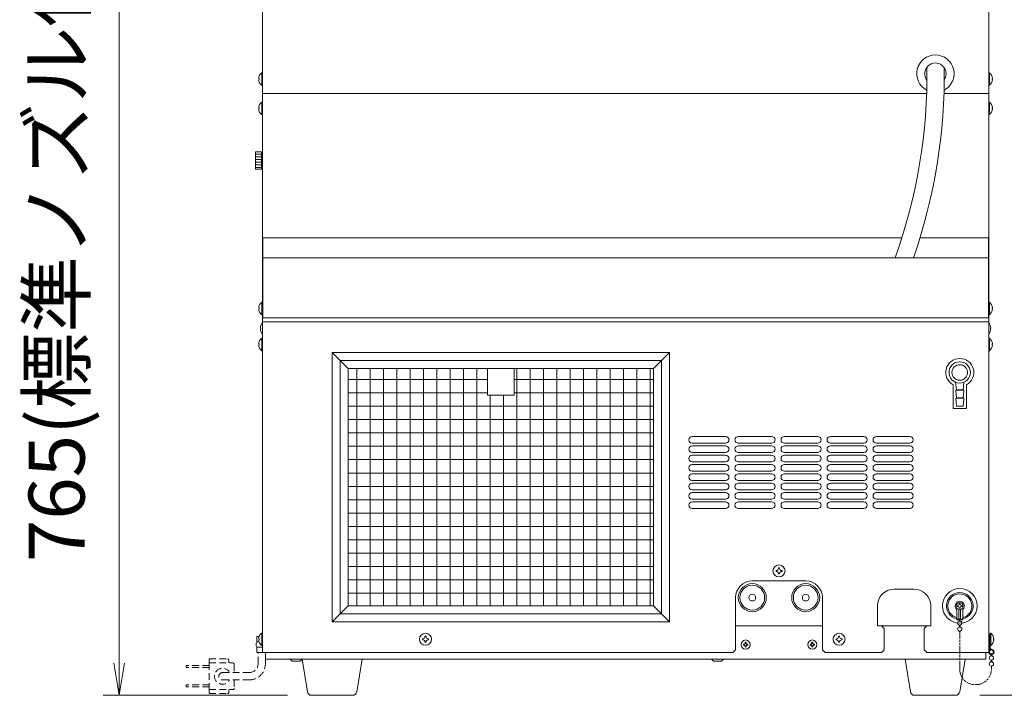
# Model space of a CAD drawing. Units: millimetres. Extents: x -280 to 4477, y -678 to 13006.
# Drawn here: x 937 to 1675, y 10556 to 11063 of the extents above; entities that cross this region are included whole.
import ezdxf

# ---------------------------------------------------------------- set-up
doc = ezdxf.new("R2010")
doc.units = ezdxf.units.MM
doc.linetypes.add('AM_ISO09W050', pattern=[22.5, 12, -1.5, 3, -1.5, 3, -1.5])
doc.linetypes.add('DASHED2', pattern=[9.525, 6.35, -3.175])
doc.layers.get('0').update_dxf_attribs({"lineweight": 18})
for name, color, linetype, lineweight in [('ACｺｰﾄﾞ', 252, 'DASHED2', 18), ('AM_5', 51, 'Continuous', 18), ('仮想線', 44, 'AM_ISO09W050', 13), ('弱線', 133, 'Continuous', 13)]:
    doc.layers.add(name, color=color, linetype=linetype, lineweight=lineweight)
doc.styles.get("Standard").update_dxf_attribs({"font": 'simplex.shx', "bigfont": 'bigfont.shx'})

# ---------------------------------------------------------------- blocks, each defined once
blk = doc.blocks.new('A$C3EEB1784')
at = {"color": 0, "linetype": 'ByBlock', "lineweight": -2}
for p, q in [((-9.17, -159.036), (-8.836, -161.036)), ((-8.503, -159.036), (-8.836, -161.036)), ((-8.836, -161.036), (-8.836, -159.036))]:
    blk.add_line(p, q, dxfattribs=at)
at = {"layer": 'AM_5', "color": 4, "lineweight": 9}
for p, q in [((-8.836, -99.303), (-8.836, -159.036)), ((1.664, -161.036), (-9.836, -161.036)), ((44.92, -161.036), (58.583, -161.036))]:
    blk.add_line(p, q, dxfattribs=at)
at = {"layer": 'AM_5'}
blk.add_text('765(標準ノズル使用時)', height=3.5, rotation=90, dxfattribs=at).set_placement((-11.003, -152.72))

msp = doc.modelspace()

# ---------------------------------------------------------------- hatches: boundary and pattern name
at = {"layer": '弱線'}
h = msp.add_hatch(dxfattribs=at)
h.set_pattern_fill('_U', color=256, scale=2, style=0, pattern_type=0)
h.set_pattern_definition([(0, (-10166.846, 3668.0395), (0, 2), [])])
h.paths.add_polyline_path([(1118.54, 10963.94), (1118.54, 10950.94), (1114.24, 10950.94), (1114.24, 10963.94)])
h = msp.add_hatch(dxfattribs=at)
h.set_pattern_fill('_USER', color=256, scale=10, angle=90, style=0, double=1, pattern_type=0)
h.set_pattern_definition([(90, (0, 10263.079), (-10, 6e-16), []), (180, (0, 10263.079), (-1e-15, -10), [])])
h.paths.add_polyline_path([(1308.04, 10801.44), (1308.04, 10781.44), (1288.04, 10781.44), (1288.04, 10801.44), (1183.54, 10801.44), (1183.54, 10623.44), (1412.54, 10623.44), (1412.54, 10801.44)])

# ---------------------------------------------------------------- linework, layer by layer
for p, q in [((1119.29, 11243.44), (1119.29, 11007.44)), ((1663.79, 11007.44), (1663.79, 11243.44)), ((1119.29, 11007.44), (1119.29, 10836.44)), ((1119.29, 11007.44), (1617.22, 11007.44)), ((1630.23, 11007.44), (1663.79, 11007.44)), ((1663.79, 11007.44), (1663.79, 10836.44)), ((1598.63, 10899.44), (1119.54, 10899.44)), ((1119.54, 10839.44), (1119.54, 10899.44)), ((1663.54, 10899.44), (1612.24, 10899.44)), ((1663.54, 10839.44), (1663.54, 10899.44)), ((1119.29, 10836.44), (1119.29, 10588.44)), ((1119.29, 10836.44), (1663.79, 10836.44)), ((1663.54, 10839.44), (1119.54, 10839.44)), ((1663.79, 10836.44), (1663.79, 10588.44)), ((1183.54, 10801.44), (1171.54, 10813.44)), ((1412.54, 10801.44), (1424.54, 10813.44)), ((1637.04, 10789.21), (1637.04, 10771.44)), ((1647.04, 10789.21), (1647.04, 10771.44)), ((1647.04, 10771.44), (1637.04, 10771.44)), ((1526.54, 10642.14), (1486.54, 10642.14)), ((1607.79, 10635.94), (1592.79, 10635.94)), ((1474.04, 10590.44), (1474.04, 10629.64)), ((1539.04, 10590.44), (1539.04, 10629.64)), ((1183.54, 10623.44), (1171.54, 10611.44)), ((1412.54, 10623.44), (1424.54, 10611.44)), ((1580.29, 10608.44), (1580.29, 10623.44)), ((1620.29, 10608.44), (1620.29, 10623.44)), ((1474.04, 10608.44), (1539.04, 10608.44)), ((1583.29, 10608.44), (1580.29, 10608.44)), ((1583.29, 10608.44), (1617.29, 10608.44)), ((1583.29, 10608.44), (1585.29, 10606.44)), ((1585.29, 10606.44), (1585.29, 10590.44)), ((1617.29, 10608.44), (1615.29, 10606.44)), ((1615.29, 10606.44), (1615.29, 10590.44)), ((1617.29, 10608.44), (1620.29, 10608.44)), ((1472.04, 10588.44), (1119.29, 10588.44)), ((1121.54, 10588.44), (1121.54, 10583.44)), ((1472.04, 10588.44), (1474.04, 10590.44)), ((1541.04, 10588.44), (1539.04, 10590.44)), ((1541.04, 10588.44), (1583.29, 10588.44)), ((1583.29, 10588.44), (1585.29, 10590.44)), ((1615.29, 10590.44), (1617.29, 10588.44)), ((1617.29, 10588.44), (1663.79, 10588.44)), ((1661.54, 10588.44), (1661.54, 10583.44)), ((1665.49, 10586.97), (1665.49, 10586.01)), ((1666.09, 10586.97), (1666.09, 10586.01)), ((1121.54, 10583.44), (1661.54, 10583.44)), ((1141.54, 10581.94), (1140.04, 10583.44)), ((1141.54, 10581.94), (1147.54, 10581.94)), ((1147.54, 10581.94), (1149.04, 10583.44)), ((1457.54, 10581.94), (1456.04, 10583.44)), ((1457.54, 10581.94), (1463.54, 10581.94)), ((1463.54, 10581.94), (1465.04, 10583.44)), ((1665.49, 10582.87), (1665.49, 10581.51)), ((1666.09, 10582.87), (1666.09, 10581.51))]:
    msp.add_line(p, q)
at = {"ltscale": 0.03}
for p, q in [((1639.54, 10785.52), (1644.54, 10785.52)), ((1639.54, 10779.52), (1644.54, 10779.52))]:
    msp.add_line(p, q, dxfattribs=at)
for points in [[(1116.51, 11018.04), (1116.79, 11018.04), (1116.79, 11018.84), (1116.51, 11018.84, -0.205718), (1118.79, 11023.14), (1119.29, 11023.14), (1119.29, 11013.74), (1118.79, 11013.74, -0.205718)], [(1666.57, 11018.04), (1666.29, 11018.04), (1666.29, 11018.84), (1666.57, 11018.84, 0.205718), (1664.29, 11023.14), (1663.79, 11023.14), (1663.79, 11013.74), (1664.29, 11013.74, 0.205718)], [(1116.51, 10996.04), (1116.79, 10996.04), (1116.79, 10996.84), (1116.51, 10996.84, -0.205718), (1118.79, 11001.14), (1119.29, 11001.14), (1119.29, 10991.74), (1118.79, 10991.74, -0.205718)], [(1666.57, 10996.04), (1666.29, 10996.04), (1666.29, 10996.84), (1666.57, 10996.84, 0.205718), (1664.29, 11001.14), (1663.79, 11001.14), (1663.79, 10991.74), (1664.29, 10991.74, 0.205718)], [(1116.51, 10846.04), (1116.79, 10846.04), (1116.79, 10846.84), (1116.51, 10846.84, -0.205718), (1118.79, 10851.14), (1119.29, 10851.14), (1119.29, 10841.74), (1118.79, 10841.74, -0.205718)], [(1666.57, 10846.04), (1666.29, 10846.04), (1666.29, 10846.84), (1666.57, 10846.84, 0.205718), (1664.29, 10851.14), (1663.79, 10851.14), (1663.79, 10841.74), (1664.29, 10841.74, 0.205718)], [(1116.51, 10819.04), (1116.79, 10819.04), (1116.79, 10819.84), (1116.51, 10819.84, -0.205718), (1118.79, 10824.14), (1119.29, 10824.14), (1119.29, 10814.74), (1118.79, 10814.74, -0.205718)], [(1666.57, 10819.04), (1666.29, 10819.04), (1666.29, 10819.84), (1666.57, 10819.84, 0.205718), (1664.29, 10824.14), (1663.79, 10824.14), (1663.79, 10814.74), (1664.29, 10814.74, 0.205718)], [(1116.51, 10598.04), (1116.79, 10598.04), (1116.79, 10598.84), (1116.51, 10598.84, -0.205718), (1118.79, 10603.14), (1119.29, 10603.14), (1119.29, 10593.74), (1118.79, 10593.74, -0.205718)], [(1664.79, 10601.94), (1664.79, 10591.94, 0.345686), (1665.79, 10590.94, -2.414214), (1663.79, 10588.94), (1663.79, 10601.94), (1664.29, 10601.94)], [(1667.57, 10598.04), (1667.29, 10598.04), (1667.29, 10598.84), (1667.57, 10598.84, 0.205718), (1665.29, 10603.14), (1664.79, 10603.14), (1664.79, 10593.74), (1665.29, 10593.74, 0.205718)], [(1156.01, 10556.44, -0.373238), (1153.04, 10559.02), (1149.04, 10583.44), (1194.04, 10583.44), (1190.04, 10559.02, -0.373238), (1187.07, 10556.44)], [(1608.01, 10556.44, -0.373238), (1605.04, 10559.02), (1601.04, 10583.44), (1646.04, 10583.44), (1642.04, 10559.02, -0.373238), (1639.07, 10556.44)]]:
    msp.add_lwpolyline(points, format="xyb", close=True)
for points in [[(1114.24, 10963.19), (1114.04, 10963.19), (1114.04, 10951.69), (1114.24, 10951.69)], [(1118.54, 10962.44), (1119.29, 10962.44), (1119.29, 10952.44), (1118.54, 10952.44)], [(1119.54, 10884.44), (1663.54, 10884.44)], [(1116.86, 10600.44), (1115.04, 10600.44), (1115.04, 10596.44)], [(1115.04, 10592.44), (1115.04, 10588.44), (1120.54, 10588.44)]]:
    msp.add_lwpolyline(points)
for points in [[(1118.54, 10950.94), (1114.24, 10950.94), (1114.24, 10963.94), (1118.54, 10963.94)], [(1171.54, 10611.44), (1424.54, 10611.44), (1424.54, 10813.44), (1171.54, 10813.44)], [(1183.54, 10623.44), (1412.54, 10623.44), (1412.54, 10801.44), (1183.54, 10801.44)], [(1288.04, 10781.44), (1308.04, 10781.44), (1308.04, 10801.44), (1288.04, 10801.44)]]:
    msp.add_lwpolyline(points, close=True)
for points in [[(1119.29, 10827.46, -0.162202), (1117.76, 10831.04), (1118.04, 10831.04), (1118.04, 10831.84), (1117.76, 10831.84, -0.162202), (1119.29, 10835.43, -0.162202)], [(1663.79, 10827.46, 0.162202), (1665.32, 10831.04), (1665.04, 10831.04), (1665.04, 10831.84), (1665.32, 10831.84, 0.162202), (1663.79, 10835.43, 0.162202)], [(1664.29, 10591.88, 0.357066), (1665.79, 10590.44, -2.414214), (1664.29, 10588.94), (1664.29, 10601.94)]]:
    msp.add_lwpolyline(points, format="xyb")
msp.add_lwpolyline([(1638.95, 10791.06), (1639.54, 10785.52), (1639.04, 10785.22), (1639.04, 10784.72), (1639.54, 10779.52), (1639.04, 10779.22), (1639.04, 10778.72), (1639.54, 10773.22), (1644.54, 10773.22), (1645.04, 10778.72), (1645.04, 10779.22), (1644.54, 10779.52), (1645.04, 10784.72), (1645.04, 10785.22), (1644.54, 10785.52), (1645.13, 10791.06)], dxfattribs=at)
for centre, radius in [((1642.04, 10798.44), 8), ((1642.04, 10798.44), 5.85), ((1506.54, 10649.64), 4.5), ((1486.54, 10629.64), 10.5), ((1526.54, 10629.64), 10.5), ((1642.04, 10623.44), 13), ((1486.54, 10629.64), 2.5), ((1526.54, 10629.64), 2.5), ((1241.54, 10598.44), 4.5), ((1551.54, 10598.44), 4.5), ((1481.54, 10594.44), 3.47), ((1531.54, 10594.44), 3.47), ((1665.79, 10584.44), 1.6), ((1665.79, 10579.94), 1.6)]:
    msp.add_circle(centre, radius)
for centre, radius, start, end in [((1623.79, 11022.44), 14, 297.78052, 242.42362), ((1208.7, 11022.18), 408.79, 340.30987, 0.72209), ((1208.7, 11022.18), 421.79, 340.94058, 0.63514), ((1623.79, 11022.44), 8, 326.60451, 217.73494), ((1642.04, 10798.44), 10.5, 298.43689, 241.56311), ((1486.54, 10629.64), 12.5, 90, 180), ((1526.54, 10629.64), 12.5, 0, 90), ((1592.79, 10623.44), 12.5, 90, 180), ((1607.79, 10623.44), 12.5, 0, 90), ((1642.04, 10623.44), 10, 283.00288, 256.99712), ((1118.79, 10594.44), 4.25, 151.92751, 208.07249)]:
    msp.add_arc(centre, radius, start, end)
at = {"ltscale": 0.5}
msp.add_arc((1665.79, 10588.94), 1.6, 102.2301, 159.63587, dxfattribs=at)
at = {"layer": 'ACｺｰﾄﾞ', "ltscale": 0.8}
for p, q in [((1116.04, 10580.24), (1116.04, 10588.44)), ((1121.54, 10580.24), (1121.54, 10588.44)), ((1062.25, 10577.19), (1062.25, 10578.69)), ((1079.42, 10578.69), (1062.25, 10578.69)), ((1079.42, 10577.19), (1062.25, 10577.19)), ((1079.42, 10583.69), (1079.42, 10580.69)), ((1079.42, 10583.69), (1093.13, 10583.69)), ((1079.42, 10580.69), (1079.42, 10560.69)), ((1079.42, 10580.69), (1097.19, 10580.69)), ((1094.13, 10582.69), (1094.13, 10580.69)), ((1098.19, 10579.69), (1098.19, 10573.44)), ((1089.42, 10573.44), (1109.24, 10573.44)), ((1062.25, 10564.19), (1062.25, 10562.69)), ((1079.42, 10564.19), (1062.25, 10564.19)), ((1079.42, 10562.69), (1062.25, 10562.69)), ((1089.42, 10567.94), (1109.24, 10567.94)), ((1098.19, 10567.94), (1098.19, 10561.69)), ((1079.42, 10557.69), (1079.42, 10560.69)), ((1079.42, 10560.69), (1097.19, 10560.69)), ((1079.42, 10557.69), (1093.13, 10557.69)), ((1094.13, 10558.69), (1094.13, 10560.69))]:
    msp.add_line(p, q, dxfattribs=at)
for centre, radius, start, end in [((1089.42, 10570.69), 6, 27.27961, 332.72039), ((1093.13, 10582.69), 1, 0, 90), ((1097.19, 10579.69), 1, 0, 90), ((1109.24, 10580.24), 6.8, 270, 0), ((1109.24, 10580.24), 12.3, 270, 0), ((1089.42, 10570.69), 2.75, 90, 270), ((1093.13, 10558.69), 1, 270, 0), ((1097.19, 10561.69), 1, 270, 0)]:
    msp.add_arc(centre, radius, start, end, dxfattribs=at)
at = {"layer": '仮想線', "ltscale": 0.5}
msp.add_lwpolyline([(1642.04, 10604.44), (1642.04, 10575.94, 0.414214), (1653.54, 10564.44), (1654.29, 10564.44, 0.414214), (1665.79, 10575.94), (1665.79, 10578.34)], format="xyb", dxfattribs=at)
at = {"layer": '弱線', "ltscale": 0.03}
for p, q in [((1639.04, 10785.22), (1645.04, 10785.22)), ((1645.04, 10779.22), (1639.04, 10779.22))]:
    msp.add_line(p, q, dxfattribs=at)
at = {"layer": '弱線'}
for p, q in [((1441.54, 10750.44), (1466.54, 10750.44)), ((1476.04, 10750.44), (1501.04, 10750.44)), ((1510.54, 10750.44), (1535.54, 10750.44)), ((1545.04, 10750.44), (1570.04, 10750.44)), ((1579.54, 10750.44), (1604.54, 10750.44)), ((1441.54, 10745.44), (1466.54, 10745.44)), ((1441.54, 10743.44), (1466.54, 10743.44)), ((1476.04, 10745.44), (1501.04, 10745.44)), ((1476.04, 10743.44), (1501.04, 10743.44)), ((1510.54, 10745.44), (1535.54, 10745.44)), ((1510.54, 10743.44), (1535.54, 10743.44)), ((1545.04, 10745.44), (1570.04, 10745.44)), ((1545.04, 10743.44), (1570.04, 10743.44)), ((1579.54, 10745.44), (1604.54, 10745.44)), ((1579.54, 10743.44), (1604.54, 10743.44)), ((1441.54, 10738.44), (1466.54, 10738.44)), ((1441.54, 10736.44), (1466.54, 10736.44)), ((1476.04, 10738.44), (1501.04, 10738.44)), ((1476.04, 10736.44), (1501.04, 10736.44)), ((1510.54, 10738.44), (1535.54, 10738.44)), ((1510.54, 10736.44), (1535.54, 10736.44)), ((1545.04, 10738.44), (1570.04, 10738.44)), ((1545.04, 10736.44), (1570.04, 10736.44)), ((1579.54, 10738.44), (1604.54, 10738.44)), ((1579.54, 10736.44), (1604.54, 10736.44)), ((1441.54, 10731.44), (1466.54, 10731.44)), ((1441.54, 10729.44), (1466.54, 10729.44)), ((1441.54, 10724.44), (1466.54, 10724.44)), ((1476.04, 10731.44), (1501.04, 10731.44)), ((1476.04, 10729.44), (1501.04, 10729.44)), ((1476.04, 10724.44), (1501.04, 10724.44)), ((1510.54, 10731.44), (1535.54, 10731.44)), ((1510.54, 10729.44), (1535.54, 10729.44)), ((1510.54, 10724.44), (1535.54, 10724.44)), ((1545.04, 10731.44), (1570.04, 10731.44)), ((1545.04, 10729.44), (1570.04, 10729.44)), ((1545.04, 10724.44), (1570.04, 10724.44)), ((1579.54, 10731.44), (1604.54, 10731.44)), ((1579.54, 10729.44), (1604.54, 10729.44)), ((1579.54, 10724.44), (1604.54, 10724.44)), ((1441.54, 10722.44), (1466.54, 10722.44)), ((1441.54, 10717.44), (1466.54, 10717.44)), ((1476.04, 10722.44), (1501.04, 10722.44)), ((1476.04, 10717.44), (1501.04, 10717.44)), ((1510.54, 10722.44), (1535.54, 10722.44)), ((1510.54, 10717.44), (1535.54, 10717.44)), ((1545.04, 10722.44), (1570.04, 10722.44)), ((1545.04, 10717.44), (1570.04, 10717.44)), ((1579.54, 10722.44), (1604.54, 10722.44)), ((1579.54, 10717.44), (1604.54, 10717.44)), ((1441.54, 10715.44), (1466.54, 10715.44)), ((1441.54, 10710.44), (1466.54, 10710.44)), ((1476.04, 10715.44), (1501.04, 10715.44)), ((1476.04, 10710.44), (1501.04, 10710.44)), ((1510.54, 10715.44), (1535.54, 10715.44)), ((1510.54, 10710.44), (1535.54, 10710.44)), ((1545.04, 10715.44), (1570.04, 10715.44)), ((1545.04, 10710.44), (1570.04, 10710.44)), ((1579.54, 10715.44), (1604.54, 10715.44)), ((1579.54, 10710.44), (1604.54, 10710.44)), ((1441.54, 10708.44), (1466.54, 10708.44)), ((1441.54, 10703.44), (1466.54, 10703.44)), ((1476.04, 10708.44), (1501.04, 10708.44)), ((1476.04, 10703.44), (1501.04, 10703.44)), ((1510.54, 10708.44), (1535.54, 10708.44)), ((1510.54, 10703.44), (1535.54, 10703.44)), ((1545.04, 10708.44), (1570.04, 10708.44)), ((1545.04, 10703.44), (1570.04, 10703.44)), ((1579.54, 10708.44), (1604.54, 10708.44)), ((1579.54, 10703.44), (1604.54, 10703.44)), ((1441.54, 10701.44), (1466.54, 10701.44)), ((1441.54, 10696.44), (1466.54, 10696.44)), ((1476.04, 10701.44), (1501.04, 10701.44)), ((1476.04, 10696.44), (1501.04, 10696.44)), ((1510.54, 10701.44), (1535.54, 10701.44)), ((1510.54, 10696.44), (1535.54, 10696.44)), ((1545.04, 10701.44), (1570.04, 10701.44)), ((1545.04, 10696.44), (1570.04, 10696.44)), ((1579.54, 10701.44), (1604.54, 10701.44)), ((1579.54, 10696.44), (1604.54, 10696.44)), ((1640.29, 10623.09), (1640.29, 10623.79)), ((1640.29, 10623.79), (1640.69, 10623.79)), ((1640.69, 10623.09), (1640.29, 10623.09)), ((1641.44, 10612.94), (1641.44, 10620.91)), ((1641.69, 10624.79), (1641.69, 10625.19)), ((1641.69, 10625.19), (1642.39, 10625.19)), ((1641.69, 10621.69), (1641.69, 10622.09)), ((1642.39, 10621.69), (1641.69, 10621.69)), ((1642.39, 10625.19), (1642.39, 10624.79)), ((1642.39, 10622.09), (1642.39, 10621.69)), ((1642.64, 10612.94), (1642.64, 10620.91)), ((1643.39, 10623.79), (1643.79, 10623.79)), ((1643.79, 10623.09), (1643.39, 10623.09)), ((1643.79, 10623.79), (1643.79, 10623.09)), ((1639.79, 10612.94), (1639.79, 10620.76)), ((1644.29, 10612.94), (1644.29, 10620.76)), ((1639.79, 10613.44), (1644.29, 10613.44)), ((1639.79, 10612.94), (1644.29, 10612.94)), ((1641.74, 10612.11), (1641.74, 10612.94)), ((1641.74, 10607.61), (1641.74, 10608.97)), ((1642.34, 10612.11), (1642.34, 10612.94)), ((1642.34, 10607.61), (1642.34, 10608.97))]:
    msp.add_line(p, q, dxfattribs=at)
for points in [[(1118.79, 11023.14), (1118.79, 11013.74)], [(1664.29, 11023.14), (1664.29, 11013.74)], [(1118.79, 11001.14), (1118.79, 10991.74)], [(1664.29, 11001.14), (1664.29, 10991.74)], [(1118.79, 10851.14), (1118.79, 10841.74)], [(1664.29, 10851.14), (1664.29, 10841.74)], [(1118.79, 10824.14), (1118.79, 10814.74)], [(1664.29, 10824.14), (1664.29, 10814.74)], [(1118.79, 10603.14), (1118.79, 10593.74)], [(1665.29, 10603.14), (1665.29, 10593.74)], [(1116.86, 10596.44), (1115.04, 10596.44)], [(1115.04, 10592.44), (1119.29, 10592.44)]]:
    msp.add_lwpolyline(points, dxfattribs=at)
msp.add_lwpolyline([(1177.54, 10617.44), (1418.54, 10617.44), (1418.54, 10807.44), (1177.54, 10807.44)], close=True, dxfattribs=at)
at = {"layer": '弱線', "linetype": 'Continuous'}
for points in [[(1506.99, 10651.89), (1506.99, 10651.38, 0.414214), (1508.28, 10650.09), (1508.79, 10650.09), (1508.79, 10649.19), (1508.28, 10649.19, 0.414214), (1506.99, 10647.91), (1506.99, 10647.39), (1506.09, 10647.39), (1506.09, 10647.91, 0.414214), (1504.8, 10649.19), (1504.29, 10649.19), (1504.29, 10650.09), (1504.8, 10650.09, 0.414214), (1506.09, 10651.38), (1506.09, 10651.89)], [(1241.99, 10600.69), (1241.99, 10600.18, 0.414214), (1243.28, 10598.89), (1243.79, 10598.89), (1243.79, 10597.99), (1243.28, 10597.99, 0.414214), (1241.99, 10596.71), (1241.99, 10596.19), (1241.09, 10596.19), (1241.09, 10596.71, 0.414214), (1239.8, 10597.99), (1239.29, 10597.99), (1239.29, 10598.89), (1239.8, 10598.89, 0.414214), (1241.09, 10600.18), (1241.09, 10600.69)], [(1551.99, 10600.69), (1551.99, 10600.18, 0.414214), (1553.28, 10598.89), (1553.79, 10598.89), (1553.79, 10597.99), (1553.28, 10597.99, 0.414214), (1551.99, 10596.71), (1551.99, 10596.19), (1551.09, 10596.19), (1551.09, 10596.71, 0.414214), (1549.8, 10597.99), (1549.29, 10597.99), (1549.29, 10598.89), (1549.8, 10598.89, 0.414214), (1551.09, 10600.18), (1551.09, 10600.69)], [(1481.89, 10596.18), (1481.89, 10595.78, 0.414214), (1482.88, 10594.79), (1483.27, 10594.79), (1483.27, 10594.1), (1482.88, 10594.1, 0.414214), (1481.89, 10593.11), (1481.89, 10592.71), (1481.19, 10592.71), (1481.19, 10593.11, 0.414214), (1480.2, 10594.1), (1479.81, 10594.1), (1479.81, 10594.79), (1480.2, 10594.79, 0.414214), (1481.19, 10595.78), (1481.19, 10596.18)], [(1531.89, 10596.18), (1531.89, 10595.78, 0.414214), (1532.88, 10594.79), (1533.27, 10594.79), (1533.27, 10594.1), (1532.88, 10594.1, 0.414214), (1531.89, 10593.11), (1531.89, 10592.71), (1531.19, 10592.71), (1531.19, 10593.11, 0.414214), (1530.2, 10594.1), (1529.81, 10594.1), (1529.81, 10594.79), (1530.2, 10594.79, 0.414214), (1531.19, 10595.78), (1531.19, 10596.18)]]:
    msp.add_lwpolyline(points, format="xyb", close=True, dxfattribs=at)
at = {"layer": '弱線'}
for centre, radius in [((1486.54, 10629.64), 9.25), ((1526.54, 10629.64), 9.25), ((1642.04, 10623.44), 2.6), ((1642.04, 10610.54), 1.6), ((1642.04, 10606.04), 1.6)]:
    msp.add_circle(centre, radius, dxfattribs=at)
for centre, radius, start, end in [((1441.54, 10747.94), 2.5, 90, 180), ((1441.54, 10747.94), 2.5, 180, 270), ((1466.54, 10747.94), 2.5, 0, 90), ((1466.54, 10747.94), 2.5, 270, 0), ((1476.04, 10747.94), 2.5, 90, 180), ((1476.04, 10747.94), 2.5, 180, 270), ((1501.04, 10747.94), 2.5, 0, 90), ((1501.04, 10747.94), 2.5, 270, 0), ((1510.54, 10747.94), 2.5, 90, 180), ((1510.54, 10747.94), 2.5, 180, 270), ((1535.54, 10747.94), 2.5, 0, 90), ((1535.54, 10747.94), 2.5, 270, 0), ((1545.04, 10747.94), 2.5, 90, 180), ((1545.04, 10747.94), 2.5, 180, 270), ((1570.04, 10747.94), 2.5, 0, 90), ((1570.04, 10747.94), 2.5, 270, 0), ((1579.54, 10747.94), 2.5, 90, 180), ((1579.54, 10747.94), 2.5, 180, 270), ((1604.54, 10747.94), 2.5, 0, 90), ((1604.54, 10747.94), 2.5, 270, 0), ((1441.54, 10740.94), 2.5, 90, 180), ((1441.54, 10740.94), 2.5, 180, 270), ((1466.54, 10740.94), 2.5, 0, 90), ((1466.54, 10740.94), 2.5, 270, 0), ((1476.04, 10740.94), 2.5, 90, 180), ((1476.04, 10740.94), 2.5, 180, 270), ((1501.04, 10740.94), 2.5, 0, 90), ((1501.04, 10740.94), 2.5, 270, 0), ((1510.54, 10740.94), 2.5, 90, 180), ((1510.54, 10740.94), 2.5, 180, 270), ((1535.54, 10740.94), 2.5, 0, 90), ((1535.54, 10740.94), 2.5, 270, 0), ((1545.04, 10740.94), 2.5, 90, 180), ((1545.04, 10740.94), 2.5, 180, 270), ((1570.04, 10740.94), 2.5, 0, 90), ((1570.04, 10740.94), 2.5, 270, 0), ((1579.54, 10740.94), 2.5, 90, 180), ((1579.54, 10740.94), 2.5, 180, 270), ((1604.54, 10740.94), 2.5, 0, 90), ((1604.54, 10740.94), 2.5, 270, 0), ((1441.54, 10733.94), 2.5, 90, 180), ((1441.54, 10733.94), 2.5, 180, 270), ((1466.54, 10733.94), 2.5, 0, 90), ((1466.54, 10733.94), 2.5, 270, 0), ((1476.04, 10733.94), 2.5, 90, 180), ((1476.04, 10733.94), 2.5, 180, 270), ((1501.04, 10733.94), 2.5, 0, 90), ((1501.04, 10733.94), 2.5, 270, 0), ((1510.54, 10733.94), 2.5, 90, 180), ((1510.54, 10733.94), 2.5, 180, 270), ((1535.54, 10733.94), 2.5, 0, 90), ((1535.54, 10733.94), 2.5, 270, 0), ((1545.04, 10733.94), 2.5, 90, 180), ((1545.04, 10733.94), 2.5, 180, 270), ((1570.04, 10733.94), 2.5, 0, 90), ((1570.04, 10733.94), 2.5, 270, 0), ((1579.54, 10733.94), 2.5, 90, 180), ((1579.54, 10733.94), 2.5, 180, 270), ((1604.54, 10733.94), 2.5, 0, 90), ((1604.54, 10733.94), 2.5, 270, 0), ((1441.54, 10726.94), 2.5, 90, 180), ((1441.54, 10726.94), 2.5, 180, 270), ((1466.54, 10726.94), 2.5, 0, 90), ((1466.54, 10726.94), 2.5, 270, 0), ((1476.04, 10726.94), 2.5, 90, 180), ((1476.04, 10726.94), 2.5, 180, 270), ((1501.04, 10726.94), 2.5, 0, 90), ((1501.04, 10726.94), 2.5, 270, 0), ((1510.54, 10726.94), 2.5, 90, 180), ((1510.54, 10726.94), 2.5, 180, 270), ((1535.54, 10726.94), 2.5, 0, 90), ((1535.54, 10726.94), 2.5, 270, 0), ((1545.04, 10726.94), 2.5, 90, 180), ((1545.04, 10726.94), 2.5, 180, 270), ((1570.04, 10726.94), 2.5, 0, 90), ((1570.04, 10726.94), 2.5, 270, 0), ((1579.54, 10726.94), 2.5, 90, 180), ((1579.54, 10726.94), 2.5, 180, 270), ((1604.54, 10726.94), 2.5, 0, 90), ((1604.54, 10726.94), 2.5, 270, 0), ((1441.54, 10719.94), 2.5, 90, 180), ((1441.54, 10719.94), 2.5, 180, 270), ((1466.54, 10719.94), 2.5, 0, 90), ((1466.54, 10719.94), 2.5, 270, 0), ((1476.04, 10719.94), 2.5, 90, 180), ((1476.04, 10719.94), 2.5, 180, 270), ((1501.04, 10719.94), 2.5, 0, 90), ((1501.04, 10719.94), 2.5, 270, 0), ((1510.54, 10719.94), 2.5, 90, 180), ((1510.54, 10719.94), 2.5, 180, 270), ((1535.54, 10719.94), 2.5, 0, 90), ((1535.54, 10719.94), 2.5, 270, 0), ((1545.04, 10719.94), 2.5, 90, 180), ((1545.04, 10719.94), 2.5, 180, 270), ((1570.04, 10719.94), 2.5, 0, 90), ((1570.04, 10719.94), 2.5, 270, 0), ((1579.54, 10719.94), 2.5, 90, 180), ((1579.54, 10719.94), 2.5, 180, 270), ((1604.54, 10719.94), 2.5, 0, 90), ((1604.54, 10719.94), 2.5, 270, 0), ((1441.54, 10712.94), 2.5, 90, 180), ((1441.54, 10712.94), 2.5, 180, 270), ((1466.54, 10712.94), 2.5, 0, 90), ((1466.54, 10712.94), 2.5, 270, 0), ((1476.04, 10712.94), 2.5, 90, 180), ((1476.04, 10712.94), 2.5, 180, 270), ((1501.04, 10712.94), 2.5, 0, 90), ((1501.04, 10712.94), 2.5, 270, 0), ((1510.54, 10712.94), 2.5, 90, 180), ((1510.54, 10712.94), 2.5, 180, 270), ((1535.54, 10712.94), 2.5, 0, 90), ((1535.54, 10712.94), 2.5, 270, 0), ((1545.04, 10712.94), 2.5, 90, 180), ((1545.04, 10712.94), 2.5, 180, 270), ((1570.04, 10712.94), 2.5, 0, 90), ((1570.04, 10712.94), 2.5, 270, 0), ((1579.54, 10712.94), 2.5, 90, 180), ((1579.54, 10712.94), 2.5, 180, 270), ((1604.54, 10712.94), 2.5, 0, 90), ((1604.54, 10712.94), 2.5, 270, 0), ((1441.54, 10705.94), 2.5, 90, 180), ((1441.54, 10705.94), 2.5, 180, 270), ((1466.54, 10705.94), 2.5, 0, 90), ((1466.54, 10705.94), 2.5, 270, 0), ((1476.04, 10705.94), 2.5, 90, 180), ((1476.04, 10705.94), 2.5, 180, 270), ((1501.04, 10705.94), 2.5, 0, 90), ((1501.04, 10705.94), 2.5, 270, 0), ((1510.54, 10705.94), 2.5, 90, 180), ((1510.54, 10705.94), 2.5, 180, 270), ((1535.54, 10705.94), 2.5, 0, 90), ((1535.54, 10705.94), 2.5, 270, 0), ((1545.04, 10705.94), 2.5, 90, 180), ((1545.04, 10705.94), 2.5, 180, 270), ((1570.04, 10705.94), 2.5, 0, 90), ((1570.04, 10705.94), 2.5, 270, 0), ((1579.54, 10705.94), 2.5, 90, 180), ((1579.54, 10705.94), 2.5, 180, 270), ((1604.54, 10705.94), 2.5, 0, 90), ((1604.54, 10705.94), 2.5, 270, 0), ((1441.54, 10698.94), 2.5, 90, 180), ((1441.54, 10698.94), 2.5, 180, 270), ((1466.54, 10698.94), 2.5, 0, 90), ((1466.54, 10698.94), 2.5, 270, 0), ((1476.04, 10698.94), 2.5, 90, 180), ((1476.04, 10698.94), 2.5, 180, 270), ((1501.04, 10698.94), 2.5, 0, 90), ((1501.04, 10698.94), 2.5, 270, 0), ((1510.54, 10698.94), 2.5, 90, 180), ((1510.54, 10698.94), 2.5, 180, 270), ((1535.54, 10698.94), 2.5, 0, 90), ((1535.54, 10698.94), 2.5, 270, 0), ((1545.04, 10698.94), 2.5, 90, 180), ((1545.04, 10698.94), 2.5, 180, 270), ((1570.04, 10698.94), 2.5, 0, 90), ((1570.04, 10698.94), 2.5, 270, 0), ((1579.54, 10698.94), 2.5, 90, 180), ((1579.54, 10698.94), 2.5, 180, 270), ((1604.54, 10698.94), 2.5, 0, 90), ((1604.54, 10698.94), 2.5, 270, 0), ((1642.04, 10623.44), 9, 284.47751, 255.52249), ((1642.04, 10623.44), 3.5, 310.0052, 229.9948), ((1640.69, 10624.79), 1, 270, 0), ((1640.69, 10622.09), 1, 0, 90), ((1643.39, 10624.79), 1, 180, 270), ((1643.39, 10622.09), 1, 90, 180)]:
    msp.add_arc(centre, radius, start, end, dxfattribs=at)

# ---------------------------------------------------------------- block references
at = {"xscale": 12, "yscale": 12, "zscale": 12}
msp.add_blockref('A$C3EEB1784', (1118.04, 12488.88), dxfattribs=at)

doc.saveas('drawing.dxf')
